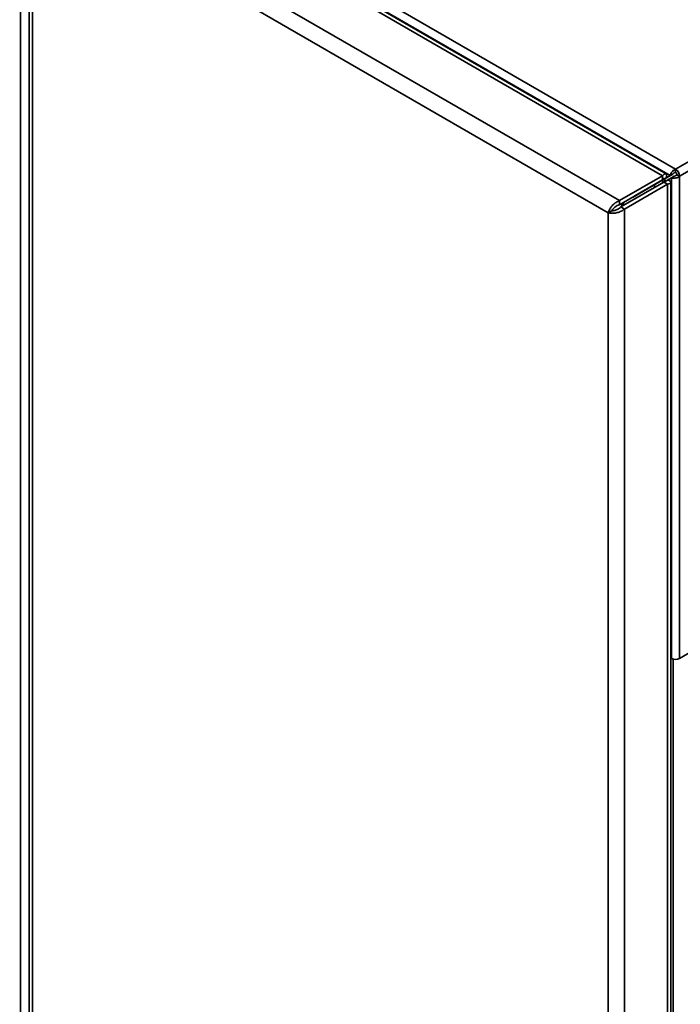
# Paper-space layout 'Blatt1' of a CAD drawing. Units: millimetres. Extents: x 0 to 4200, y 0 to 2970.
# Drawn here: x 3383 to 3643, y 915 to 1303 of the extents above; entities that cross this region are included whole.
import ezdxf

# ---------------------------------------------------------------- set-up
doc = ezdxf.new("R2010")
doc.units = ezdxf.units.MM

psp = doc.layouts.new('Blatt1')

# ---------------------------------------------------------------- linework, layer by layer
at = {"color": 7, "linetype": 'Continuous', "lineweight": 35, "ltscale": 10}
for p, q in [((3255.7, 1467.17), (3641.35, 1244.53)), ((3636.26, 1241.92), (3406.74, 1374.42)), ((3637.62, 1242.66), (3409.87, 1374.13)), ((3383.11, 715.06), (3383.11, 1365.85)), ((3619.29, 1232.13), (3389.77, 1364.62)), ((3386.54, 1360.95), (3386.54, 713.6)), ((3614.84, 1227.35), (3387.85, 1358.38)), ((3387.85, 1358.38), (3387.85, 712.5)), ((3641.35, 1244.53), (3825.48, 1350.83)), ((3642.98, 1241.72), (3827.11, 1348.01)), ((3639.23, 1242), (3624.59, 1233.55)), ((3640.29, 1242.62), (3625.65, 1234.16)), ((3639.23, 1242), (3640.29, 1242.62)), ((3641.35, 1243.31), (3641.35, 1244.53)), ((3641.92, 1242.33), (3642.98, 1241.72)), ((3619.29, 1232.13), (3636.26, 1241.92)), ((3619.29, 1230.49), (3636.26, 1240.29)), ((3619.79, 1229.63), (3636.76, 1239.42)), ((3621.2, 1228.81), (3638.17, 1238.61)), ((3625.3, 1233.96), (3636.26, 1240.29)), ((3626.71, 1234.78), (3637.67, 1241.11)), ((3633.09, 1237.31), (3633.09, 1238.46)), ((3636.26, 1240.29), (3636.26, 1241.92)), ((3637.67, 1241.11), (3636.26, 1240.29)), ((3636.4, 1240.37), (3636.4, 1239.22)), ((3638.17, 1240.24), (3636.76, 1239.42)), ((3636.76, 1239.42), (3638.17, 1238.61)), ((3637.11, 1239.63), (3637.11, 1240.78)), ((3638.17, 1240.24), (3639.73, 1241.14)), ((3638.17, 589.8), (3638.17, 1238.61)), ((3639.49, 592.65), (3639.49, 1239.42)), ((3639.73, 1241.14), (3640.79, 1241.75)), ((3639.73, 1241.14), (3639.73, 1051.71)), ((3642.98, 1241.72), (3642.98, 1051.71)), ((3625.3, 1233.96), (3626.71, 1234.78)), ((3619.29, 1232.13), (3619.29, 1230.49)), ((3620.14, 1230.99), (3620.14, 1229.83)), ((3620.85, 1230.24), (3620.85, 1231.39)), ((3624.59, 1233.55), (3625.65, 1234.16)), ((3624.59, 1233.55), (3624.59, 1233.55)), ((3625.3, 1233.96), (3625.29, 1233.96)), ((3616.25, 1228.16), (3614.84, 1227.35)), ((3614.84, 581.46), (3614.84, 1227.35)), ((3616.39, 1228.17), (3616.39, 1228.39)), ((3621.2, 1228.81), (3619.79, 1229.63)), ((3621.2, 580), (3621.2, 1228.81)), ((3642.98, 1051.71), (3739.99, 1107.71)), ((3639.49, 1051.84), (3639.73, 1051.71))]:
    psp.add_line(p, q, dxfattribs=at)
at = {"color": 1, "linetype": 'Continuous', "lineweight": 35, "ltscale": 10}
for p, q in [((3404.47, 1377.52), (3639.23, 1242)), ((3636.26, 1240.29), (3636.26, 1240.29)), ((3640.43, 1051.43), (3640.43, 685.08))]:
    psp.add_line(p, q, dxfattribs=at)
at = {"color": 7, "linetype": 'Continuous', "lineweight": 35, "ltscale": 100}
for centre, radius, start, end in [((3639.45, 1241.55), 3.53, 2.6055, 57.3945), ((3640.69, 1242.27), 1.23, 2.6055, 57.3945), ((3641.35, 1054.85), 3.54, 242.6097, 297.3903)]:
    psp.add_arc(centre, radius, start, end, dxfattribs=at)
at = {"color": 7, "linetype": 'Continuous', "lineweight": 35, "ltscale": 10}
for points, knots in [([(3637.67, 1241.11), (3637.76, 1241.44), (3637.95, 1242.12), (3637.74, 1242.68), (3637.25, 1242.76), (3636.69, 1242.42), (3636.35, 1242.03), (3636.26, 1241.92)], [0, 0, 0, 0, 0.227761, 0.455584, 0.683406, 0.911229, 1, 1, 1, 1]), ([(3641.35, 1244.53), (3641.14, 1244.43), (3640.7, 1244.22), (3640.1, 1243.68), (3639.62, 1243.04), (3639.33, 1242.45), (3639.26, 1242.13), (3639.23, 1242)], [0, 0, 0, 0, 0.209052, 0.427821, 0.646592, 0.865364, 1, 1, 1, 1]), ([(3641.35, 1243.31), (3641.22, 1243.27), (3640.97, 1243.21), (3640.66, 1243.01), (3640.42, 1242.8), (3640.33, 1242.67), (3640.29, 1242.62)], [0, 0, 0, 0, 0.2841548, 0.5309932, 0.7777477, 1, 1, 1, 1]), ([(3640.79, 1241.75), (3640.88, 1241.76), (3641.06, 1241.79), (3641.39, 1241.91), (3641.69, 1242.09), (3641.85, 1242.25), (3641.92, 1242.33)], [0, 0, 0, 0, 0.284155, 0.530993, 0.777748, 1, 1, 1, 1]), ([(3636.26, 1240.29), (3636.37, 1240.44), (3636.6, 1240.76), (3636.66, 1240.97), (3636.52, 1240.88), (3636.35, 1240.49), (3636.26, 1240.29)], [0, 0, 0, 0, 0.222222, 0.477045, 0.73195, 1, 1, 1, 1]), ([(3636.76, 1239.42), (3636.93, 1239.4), (3637.32, 1239.36), (3637.54, 1239.4), (3637.48, 1239.42), (3637.47, 1239.42)], [0, 0, 0, 0, 0.444475, 0.954157, 1, 1, 1, 1]), ([(3638.17, 1238.61), (3638.51, 1238.69), (3639.19, 1238.87), (3639.57, 1239.33), (3639.39, 1239.8), (3638.81, 1240.11), (3638.31, 1240.21), (3638.17, 1240.24)], [0, 0, 0, 0, 0.227761, 0.455584, 0.683406, 0.911229, 1, 1, 1, 1]), ([(3639.73, 1241.14), (3639.92, 1241.09), (3640.32, 1240.98), (3641.09, 1240.98), (3641.89, 1241.13), (3642.54, 1241.4), (3642.86, 1241.63), (3642.98, 1241.72)], [0, 0, 0, 0, 0.209052, 0.427821, 0.646592, 0.865364, 1, 1, 1, 1]), ([(3619.29, 1232.13), (3618.82, 1231.92), (3617.9, 1231.52), (3616.64, 1230.44), (3615.64, 1229.21), (3615.06, 1228.12), (3614.89, 1227.54), (3614.84, 1227.35)], [0, 0, 0, 0, 0.221505, 0.443039, 0.664574, 0.886107, 1, 1, 1, 1]), ([(3619.29, 1230.49), (3618.96, 1230.39), (3618.32, 1230.2), (3617.45, 1229.62), (3616.75, 1228.94), (3616.4, 1228.44), (3616.27, 1228.21), (3616.25, 1228.16)], [0, 0, 0, 0, 0.240582, 0.476803, 0.713018, 0.949233, 1, 1, 1, 1]), ([(3614.84, 1227.35), (3615.24, 1227.26), (3616.06, 1227.1), (3617.61, 1227.19), (3619.19, 1227.59), (3620.41, 1228.18), (3621, 1228.65), (3621.2, 1228.81)], [0, 0, 0, 0, 0.221505, 0.443039, 0.664574, 0.886107, 1, 1, 1, 1]), ([(3616.25, 1228.16), (3616.5, 1228.17), (3616.99, 1228.17), (3617.93, 1228.41), (3618.86, 1228.83), (3619.47, 1229.29), (3619.74, 1229.58), (3619.79, 1229.63)], [0, 0, 0, 0, 0.240582, 0.476803, 0.713018, 0.949233, 1, 1, 1, 1])]:
    psp.add_open_spline(points, degree=3, knots=knots, dxfattribs=at)

doc.saveas('drawing.dxf')
